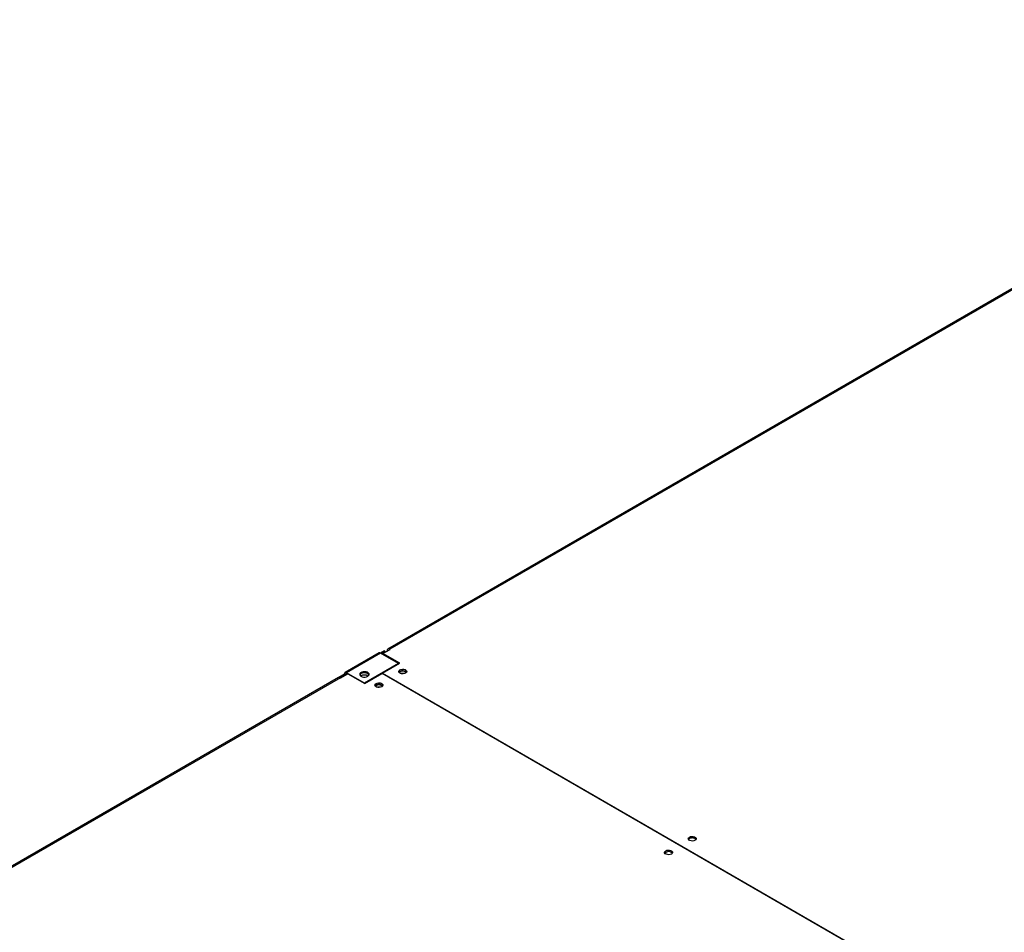
# Model space of a CAD drawing. Units: millimetres. Extents: x 5 to 414, y 3 to 291.
# Drawn here: x 189 to 213, y 61 to 83 of the extents above; entities that cross this region are included whole.
import ezdxf

# ---------------------------------------------------------------- set-up
doc = ezdxf.new("R2010")
doc.units = ezdxf.units.MM

msp = doc.modelspace()

# ---------------------------------------------------------------- linework, layer by layer
at = {"color": 7, "linetype": 'Continuous', "lineweight": 25}
for p, q in [((224.963, 83.439), (197.904, 67.818)), ((225.013, 83.434), (197.954, 67.813)), ((197.69, 67.724), (196.841, 67.234)), ((197.723, 67.72), (196.875, 67.231)), ((197.817, 67.775), (197.723, 67.72)), ((198.171, 67.462), (197.723, 67.72)), ((197.747, 67.707), (197.841, 67.761)), ((197.782, 67.708), (197.959, 67.81)), ((198.202, 67.466), (197.782, 67.708)), ((197.782, 67.686), (197.782, 67.708)), ((197.841, 67.761), (197.817, 67.775)), ((197.841, 67.761), (197.841, 67.742)), ((197.883, 67.772), (197.883, 67.767)), ((197.959, 67.81), (197.954, 67.813)), ((198.171, 67.462), (197.322, 66.972)), ((197.771, 67.218), (198.202, 67.466)), ((198.171, 67.462), (198.171, 67.448)), ((197.322, 66.972), (196.875, 67.231)), ((197.771, 67.218), (212.691, 58.605)), ((197.771, 67.204), (197.771, 67.218)), ((196.678, 67.11), (172.391, 53.09)), ((196.686, 67.122), (196.827, 67.203)), ((196.686, 67.114), (196.686, 67.122)), ((196.698, 67.115), (196.686, 67.122)), ((196.715, 67.112), (196.851, 67.19)), ((196.728, 67.105), (196.733, 67.103)), ((196.733, 67.103), (196.91, 67.205)), ((196.851, 67.19), (196.827, 67.203)), ((196.891, 67.194), (196.875, 67.203)), ((196.91, 67.205), (197.329, 66.963)), ((197.329, 66.963), (197.76, 67.211)), ((212.68, 58.598), (197.76, 67.211)), ((197.322, 66.972), (197.322, 66.967))]:
    msp.add_line(p, q, dxfattribs=at)
at = {"color": 8, "linetype": 'Continuous', "lineweight": 25}
for p, q in [((197.888, 67.769), (197.883, 67.772)), ((197.954, 67.808), (197.954, 67.813)), ((196.728, 67.105), (172.427, 53.077)), ((196.851, 67.19), (196.875, 67.203))]:
    msp.add_line(p, q, dxfattribs=at)
at = {"color": 7, "linetype": 'Continuous', "lineweight": 25, "flags": 128}
for points in [[(197.405, 67.142), (197.427, 67.16), (197.438, 67.182), (197.437, 67.204), (197.423, 67.224), (197.398, 67.241), (197.365, 67.253), (197.327, 67.257), (197.289, 67.254), (197.255, 67.245), (197.227, 67.229), (197.211, 67.209), (197.206, 67.187), (197.214, 67.165), (197.233, 67.146), (197.263, 67.132), (197.298, 67.124), (197.337, 67.123), (197.374, 67.129), (197.405, 67.142)], [(197.437, 67.176), (197.437, 67.176), (197.423, 67.197), (197.398, 67.214), (197.365, 67.225), (197.327, 67.23), (197.289, 67.227), (197.255, 67.217), (197.227, 67.202), (197.211, 67.182), (197.208, 67.176)], [(198.202, 67.303), (198.23, 67.314), (198.264, 67.319), (198.298, 67.318), (198.33, 67.309), (198.354, 67.295), (198.369, 67.277), (198.372, 67.257), (198.363, 67.238), (198.343, 67.221), (198.315, 67.21), (198.281, 67.204), (198.246, 67.206), (198.215, 67.215), (198.19, 67.229), (198.176, 67.247), (198.173, 67.267), (198.182, 67.286), (198.202, 67.303)], [(198.179, 67.242), (198.182, 67.246), (198.202, 67.262)], [(198.354, 67.229), (198.349, 67.24), (198.331, 67.255), (198.304, 67.266), (198.272, 67.269), (198.24, 67.266), (198.213, 67.255), (198.195, 67.24), (198.19, 67.229)], [(197.433, 67.169), (197.422, 67.189), (197.4, 67.208)], [(197.754, 66.881), (197.725, 66.869), (197.692, 66.864), (197.657, 66.866), (197.626, 66.874), (197.601, 66.889), (197.586, 66.907), (197.583, 66.927), (197.592, 66.946), (197.612, 66.963), (197.641, 66.974), (197.674, 66.979), (197.709, 66.978), (197.74, 66.969), (197.765, 66.955), (197.78, 66.937), (197.783, 66.917), (197.774, 66.897), (197.754, 66.881)], [(197.742, 66.915), (197.715, 66.925), (197.683, 66.929), (197.651, 66.925), (197.624, 66.915), (197.606, 66.899), (197.601, 66.889)], [(197.765, 66.889), (197.76, 66.899), (197.742, 66.915)], [(205.532, 63.071), (205.503, 63.06), (205.47, 63.054), (205.435, 63.056), (205.404, 63.065), (205.379, 63.079), (205.365, 63.097), (205.362, 63.117), (205.371, 63.136), (205.39, 63.153), (205.419, 63.164), (205.452, 63.169), (205.487, 63.168), (205.519, 63.159), (205.543, 63.145), (205.558, 63.127), (205.561, 63.107), (205.552, 63.087), (205.532, 63.071)], [(204.801, 62.813), (204.83, 62.824), (204.863, 62.829), (204.898, 62.827), (204.929, 62.819), (204.954, 62.805), (204.969, 62.787), (204.972, 62.767), (204.963, 62.747), (204.943, 62.731), (204.914, 62.719), (204.881, 62.714), (204.846, 62.716), (204.815, 62.724), (204.79, 62.739), (204.775, 62.757), (204.772, 62.777), (204.781, 62.796), (204.801, 62.813)], [(204.778, 62.751), (204.781, 62.755), (204.801, 62.772)]]:
    msp.add_lwpolyline(points, dxfattribs=at)
at = {"color": 7, "linetype": 'Continuous', "lineweight": 25}
for centre, radius, start, end in [((197.704, 67.693), 0.0335, 54.3824, 114.3071), ((197.926, 67.779), 0.0437, 50.7967, 189.214), ((196.856, 67.208), 0.0291, 50.7967, 189.214), ((197.318, 67.05), 0.178, 62.3178, 116.737), ((198.271, 67.148), 0.133, 44.5255, 121.3099), ((196.699, 67.065), 0.0503, 54.3824, 114.3071), ((196.865, 67.192), 0.0146, 50.7967, 189.214), ((197.317, 67.006), 0.168, 56.2368, 121.6298), ((198.272, 67.079), 0.136, 73.0377, 106.9623), ((197.683, 66.812), 0.129, 43.7002, 136.2998), ((197.683, 66.739), 0.136, 73.0377, 106.9623), ((205.461, 63.002), 0.129, 43.7002, 136.2998), ((204.87, 62.658), 0.133, 44.5255, 121.3099)]:
    msp.add_arc(centre, radius, start, end, dxfattribs=at)

doc.saveas('drawing.dxf')
